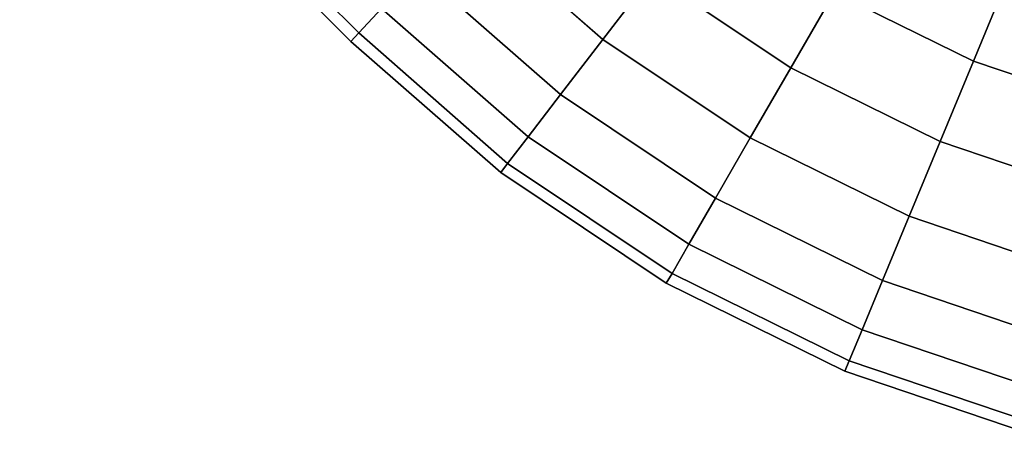
# Model space of a CAD drawing. Extents: x -0.8 to 0, y -0.56 to 0.
# Drawn here: x -0.799 to -0.751, y -0.087 to -0.067 of the extents above; entities that cross this region are included whole.
import ezdxf

# ---------------------------------------------------------------- set-up
doc = ezdxf.new("R2010")
doc.units = 0
doc.layers.add('L0_DUSCHH_VARIANT6', color=7, linetype='CONTINUOUS')

msp = doc.modelspace()

# ---------------------------------------------------------------- linework, layer by layer
at = {"layer": 'L0_DUSCHH_VARIANT6', "color": 8, "invisible_edges": 9}
for points in [[(-0.797705, -0.050157, 0.03175), (-0.782568, -0.067622, 0.035729), (-0.79887, -0.051323, 0.035729), (-0.797705, -0.050157, 0.03175)], [(-0.782568, -0.067622, 0.035729), (-0.797705, -0.050157, 0.03175), (-0.78144, -0.066419, 0.03175), (-0.782568, -0.067622, 0.035729)], [(-0.79887, -0.051323, 0.035729), (-0.782952, -0.068033, 0.04), (-0.799268, -0.05172, 0.04), (-0.79887, -0.051323, 0.035729)], [(-0.799268, -0.05172, 0.04), (-0.782568, -0.067622, 0.044271), (-0.79887, -0.051323, 0.044271), (-0.799268, -0.05172, 0.04)], [(-0.782952, -0.068033, 0.04), (-0.79887, -0.051323, 0.035729), (-0.782568, -0.067622, 0.035729), (-0.782952, -0.068033, 0.04)], [(-0.78144, -0.066419, 0.04825), (-0.79887, -0.051323, 0.044271), (-0.782568, -0.067622, 0.044271), (-0.78144, -0.066419, 0.04825)], [(-0.782568, -0.067622, 0.044271), (-0.799268, -0.05172, 0.04), (-0.782952, -0.068033, 0.04), (-0.782568, -0.067622, 0.044271)], [(-0.774588, -0.059102, 0.024062), (-0.770543, -0.067942, 0.025711), (-0.77731, -0.062008, 0.025711), (-0.774588, -0.059102, 0.024062)], [(-0.770543, -0.067942, 0.054289), (-0.774588, -0.059102, 0.055938), (-0.77731, -0.062008, 0.054289), (-0.770543, -0.067942, 0.054289)], [(-0.770543, -0.067942, 0.025711), (-0.774588, -0.059102, 0.024062), (-0.768115, -0.064778, 0.024062), (-0.770543, -0.067942, 0.025711)], [(-0.774588, -0.059102, 0.055938), (-0.770543, -0.067942, 0.054289), (-0.768115, -0.064778, 0.055938), (-0.774588, -0.059102, 0.055938)], [(-0.76551, -0.061383, 0.0235), (-0.761291, -0.069338, 0.024062), (-0.768115, -0.064778, 0.024062), (-0.76551, -0.061383, 0.0235)], [(-0.761291, -0.069338, 0.055938), (-0.76551, -0.061383, 0.0565), (-0.768115, -0.064778, 0.055938), (-0.761291, -0.069338, 0.055938)], [(-0.761291, -0.069338, 0.024062), (-0.76551, -0.061383, 0.0235), (-0.759151, -0.065632, 0.0235), (-0.761291, -0.069338, 0.024062)], [(-0.76551, -0.061383, 0.0565), (-0.761291, -0.069338, 0.055938), (-0.759151, -0.065632, 0.0565), (-0.76551, -0.061383, 0.0565)], [(-0.77731, -0.062008, 0.025711), (-0.772628, -0.070659, 0.028333), (-0.779647, -0.064504, 0.028333), (-0.77731, -0.062008, 0.025711)], [(-0.772628, -0.070659, 0.051667), (-0.77731, -0.062008, 0.054289), (-0.779647, -0.064504, 0.051667), (-0.772628, -0.070659, 0.051667)], [(-0.772628, -0.070659, 0.028333), (-0.77731, -0.062008, 0.025711), (-0.770543, -0.067942, 0.025711), (-0.772628, -0.070659, 0.028333)], [(-0.77731, -0.062008, 0.054289), (-0.772628, -0.070659, 0.051667), (-0.770543, -0.067942, 0.054289), (-0.77731, -0.062008, 0.054289)], [(-0.752292, -0.069014, 0.0565), (-0.757011, -0.061926, 0.055938), (-0.759151, -0.065632, 0.0565), (-0.752292, -0.069014, 0.0565)], [(-0.757011, -0.061926, 0.024062), (-0.752292, -0.069014, 0.0235), (-0.759151, -0.065632, 0.0235), (-0.757011, -0.061926, 0.024062)], [(-0.757011, -0.061926, 0.055938), (-0.752292, -0.069014, 0.0565), (-0.750655, -0.06506, 0.055938), (-0.757011, -0.061926, 0.055938)], [(-0.752292, -0.069014, 0.0235), (-0.757011, -0.061926, 0.024062), (-0.750655, -0.06506, 0.024062), (-0.752292, -0.069014, 0.0235)], [(-0.779647, -0.064504, 0.028333), (-0.774228, -0.072744, 0.03175), (-0.78144, -0.066419, 0.03175), (-0.779647, -0.064504, 0.028333)], [(-0.774228, -0.072744, 0.04825), (-0.779647, -0.064504, 0.051667), (-0.78144, -0.066419, 0.04825), (-0.774228, -0.072744, 0.04825)], [(-0.774228, -0.072744, 0.03175), (-0.779647, -0.064504, 0.028333), (-0.772628, -0.070659, 0.028333), (-0.774228, -0.072744, 0.03175)], [(-0.779647, -0.064504, 0.051667), (-0.774228, -0.072744, 0.04825), (-0.772628, -0.070659, 0.051667), (-0.779647, -0.064504, 0.051667)], [(-0.768115, -0.064778, 0.024062), (-0.763285, -0.072792, 0.025711), (-0.770543, -0.067942, 0.025711), (-0.768115, -0.064778, 0.024062)], [(-0.763285, -0.072792, 0.054289), (-0.768115, -0.064778, 0.055938), (-0.770543, -0.067942, 0.054289), (-0.763285, -0.072792, 0.054289)], [(-0.763285, -0.072792, 0.025711), (-0.768115, -0.064778, 0.024062), (-0.761291, -0.069338, 0.024062), (-0.763285, -0.072792, 0.025711)], [(-0.768115, -0.064778, 0.055938), (-0.763285, -0.072792, 0.054289), (-0.761291, -0.069338, 0.055938), (-0.768115, -0.064778, 0.055938)], [(-0.745051, -0.071472, 0.0565), (-0.750655, -0.06506, 0.055938), (-0.752292, -0.069014, 0.0565), (-0.745051, -0.071472, 0.0565)], [(-0.750655, -0.06506, 0.024062), (-0.745051, -0.071472, 0.0235), (-0.752292, -0.069014, 0.0235), (-0.750655, -0.06506, 0.024062)], [(-0.759151, -0.065632, 0.0235), (-0.75393, -0.072968, 0.024062), (-0.761291, -0.069338, 0.024062), (-0.759151, -0.065632, 0.0235)], [(-0.75393, -0.072968, 0.055938), (-0.759151, -0.065632, 0.0565), (-0.761291, -0.069338, 0.055938), (-0.75393, -0.072968, 0.055938)], [(-0.75393, -0.072968, 0.024062), (-0.759151, -0.065632, 0.0235), (-0.752292, -0.069014, 0.0235), (-0.75393, -0.072968, 0.024062)], [(-0.759151, -0.065632, 0.0565), (-0.75393, -0.072968, 0.055938), (-0.752292, -0.069014, 0.0565), (-0.759151, -0.065632, 0.0565)], [(-0.78144, -0.066419, 0.03175), (-0.775233, -0.074054, 0.035729), (-0.782568, -0.067622, 0.035729), (-0.78144, -0.066419, 0.03175)], [(-0.782568, -0.067622, 0.044271), (-0.774228, -0.072744, 0.04825), (-0.78144, -0.066419, 0.04825), (-0.782568, -0.067622, 0.044271)], [(-0.775233, -0.074054, 0.035729), (-0.78144, -0.066419, 0.03175), (-0.774228, -0.072744, 0.03175), (-0.775233, -0.074054, 0.035729)], [(-0.782568, -0.067622, 0.035729), (-0.775576, -0.074501, 0.04), (-0.782952, -0.068033, 0.04), (-0.782568, -0.067622, 0.035729)], [(-0.782952, -0.068033, 0.04), (-0.775233, -0.074054, 0.044271), (-0.782568, -0.067622, 0.044271), (-0.782952, -0.068033, 0.04)], [(-0.775576, -0.074501, 0.04), (-0.782568, -0.067622, 0.035729), (-0.775233, -0.074054, 0.035729), (-0.775576, -0.074501, 0.04)], [(-0.774228, -0.072744, 0.04825), (-0.782568, -0.067622, 0.044271), (-0.775233, -0.074054, 0.044271), (-0.774228, -0.072744, 0.04825)], [(-0.775233, -0.074054, 0.044271), (-0.782952, -0.068033, 0.04), (-0.775576, -0.074501, 0.04), (-0.775233, -0.074054, 0.044271)], [(-0.770543, -0.067942, 0.025711), (-0.764997, -0.075758, 0.028333), (-0.772628, -0.070659, 0.028333), (-0.770543, -0.067942, 0.025711)], [(-0.764997, -0.075758, 0.051667), (-0.770543, -0.067942, 0.054289), (-0.772628, -0.070659, 0.051667), (-0.764997, -0.075758, 0.051667)], [(-0.764997, -0.075758, 0.028333), (-0.770543, -0.067942, 0.025711), (-0.763285, -0.072792, 0.025711), (-0.764997, -0.075758, 0.028333)], [(-0.770543, -0.067942, 0.054289), (-0.764997, -0.075758, 0.051667), (-0.763285, -0.072792, 0.054289), (-0.770543, -0.067942, 0.054289)], [(-0.761291, -0.069338, 0.024062), (-0.755456, -0.076653, 0.025711), (-0.763285, -0.072792, 0.025711), (-0.761291, -0.069338, 0.024062)], [(-0.755456, -0.076653, 0.054289), (-0.761291, -0.069338, 0.055938), (-0.763285, -0.072792, 0.054289), (-0.755456, -0.076653, 0.054289)], [(-0.755456, -0.076653, 0.025711), (-0.761291, -0.069338, 0.024062), (-0.75393, -0.072968, 0.024062), (-0.755456, -0.076653, 0.025711)], [(-0.761291, -0.069338, 0.055938), (-0.755456, -0.076653, 0.054289), (-0.75393, -0.072968, 0.055938), (-0.761291, -0.069338, 0.055938)], [(-0.752292, -0.069014, 0.0235), (-0.746158, -0.075606, 0.024062), (-0.75393, -0.072968, 0.024062), (-0.752292, -0.069014, 0.0235)], [(-0.746158, -0.075606, 0.055938), (-0.752292, -0.069014, 0.0565), (-0.75393, -0.072968, 0.055938), (-0.746158, -0.075606, 0.055938)], [(-0.746158, -0.075606, 0.024062), (-0.752292, -0.069014, 0.0235), (-0.745051, -0.071472, 0.0235), (-0.746158, -0.075606, 0.024062)], [(-0.752292, -0.069014, 0.0565), (-0.746158, -0.075606, 0.055938), (-0.745051, -0.071472, 0.0565), (-0.752292, -0.069014, 0.0565)], [(-0.772628, -0.070659, 0.028333), (-0.766311, -0.078033, 0.03175), (-0.774228, -0.072744, 0.03175), (-0.772628, -0.070659, 0.028333)], [(-0.774228, -0.072744, 0.04825), (-0.764997, -0.075758, 0.051667), (-0.772628, -0.070659, 0.051667), (-0.774228, -0.072744, 0.04825)], [(-0.766311, -0.078033, 0.03175), (-0.772628, -0.070659, 0.028333), (-0.764997, -0.075758, 0.028333), (-0.766311, -0.078033, 0.03175)], [(-0.774228, -0.072744, 0.03175), (-0.767137, -0.079464, 0.035729), (-0.775233, -0.074054, 0.035729), (-0.774228, -0.072744, 0.03175)], [(-0.775233, -0.074054, 0.044271), (-0.766311, -0.078033, 0.04825), (-0.774228, -0.072744, 0.04825), (-0.775233, -0.074054, 0.044271)], [(-0.767137, -0.079464, 0.035729), (-0.774228, -0.072744, 0.03175), (-0.766311, -0.078033, 0.03175), (-0.767137, -0.079464, 0.035729)], [(-0.764997, -0.075758, 0.051667), (-0.774228, -0.072744, 0.04825), (-0.766311, -0.078033, 0.04825), (-0.764997, -0.075758, 0.051667)], [(-0.763285, -0.072792, 0.025711), (-0.756767, -0.079817, 0.028333), (-0.764997, -0.075758, 0.028333), (-0.763285, -0.072792, 0.025711)], [(-0.756767, -0.079817, 0.051667), (-0.763285, -0.072792, 0.054289), (-0.764997, -0.075758, 0.051667), (-0.756767, -0.079817, 0.051667)], [(-0.756767, -0.079817, 0.028333), (-0.763285, -0.072792, 0.025711), (-0.755456, -0.076653, 0.025711), (-0.756767, -0.079817, 0.028333)], [(-0.763285, -0.072792, 0.054289), (-0.756767, -0.079817, 0.051667), (-0.755456, -0.076653, 0.054289), (-0.763285, -0.072792, 0.054289)], [(-0.75393, -0.072968, 0.024062), (-0.747191, -0.079458, 0.025711), (-0.755456, -0.076653, 0.025711), (-0.75393, -0.072968, 0.024062)], [(-0.747191, -0.079458, 0.054289), (-0.75393, -0.072968, 0.055938), (-0.755456, -0.076653, 0.054289), (-0.747191, -0.079458, 0.054289)], [(-0.747191, -0.079458, 0.025711), (-0.75393, -0.072968, 0.024062), (-0.746158, -0.075606, 0.024062), (-0.747191, -0.079458, 0.025711)], [(-0.75393, -0.072968, 0.055938), (-0.747191, -0.079458, 0.054289), (-0.746158, -0.075606, 0.055938), (-0.75393, -0.072968, 0.055938)], [(-0.775233, -0.074054, 0.035729), (-0.767419, -0.079952, 0.04), (-0.775576, -0.074501, 0.04), (-0.775233, -0.074054, 0.035729)], [(-0.775576, -0.074501, 0.04), (-0.767137, -0.079464, 0.044271), (-0.775233, -0.074054, 0.044271), (-0.775576, -0.074501, 0.04)], [(-0.767419, -0.079952, 0.04), (-0.775233, -0.074054, 0.035729), (-0.767137, -0.079464, 0.035729), (-0.767419, -0.079952, 0.04)], [(-0.766311, -0.078033, 0.04825), (-0.775233, -0.074054, 0.044271), (-0.767137, -0.079464, 0.044271), (-0.766311, -0.078033, 0.04825)], [(-0.767137, -0.079464, 0.044271), (-0.775576, -0.074501, 0.04), (-0.767419, -0.079952, 0.04), (-0.767137, -0.079464, 0.044271)], [(-0.764997, -0.075758, 0.028333), (-0.757773, -0.082244, 0.03175), (-0.766311, -0.078033, 0.03175), (-0.764997, -0.075758, 0.028333)], [(-0.766311, -0.078033, 0.04825), (-0.756767, -0.079817, 0.051667), (-0.764997, -0.075758, 0.051667), (-0.766311, -0.078033, 0.04825)], [(-0.757773, -0.082244, 0.03175), (-0.764997, -0.075758, 0.028333), (-0.756767, -0.079817, 0.028333), (-0.757773, -0.082244, 0.03175)], [(-0.755456, -0.076653, 0.025711), (-0.748077, -0.082766, 0.028333), (-0.756767, -0.079817, 0.028333), (-0.755456, -0.076653, 0.025711)], [(-0.748077, -0.082766, 0.051667), (-0.755456, -0.076653, 0.054289), (-0.756767, -0.079817, 0.051667), (-0.748077, -0.082766, 0.051667)], [(-0.748077, -0.082766, 0.028333), (-0.755456, -0.076653, 0.025711), (-0.747191, -0.079458, 0.025711), (-0.748077, -0.082766, 0.028333)], [(-0.755456, -0.076653, 0.054289), (-0.748077, -0.082766, 0.051667), (-0.747191, -0.079458, 0.054289), (-0.755456, -0.076653, 0.054289)], [(-0.766311, -0.078033, 0.03175), (-0.758405, -0.08377, 0.035729), (-0.767137, -0.079464, 0.035729), (-0.766311, -0.078033, 0.03175)], [(-0.767137, -0.079464, 0.044271), (-0.757773, -0.082244, 0.04825), (-0.766311, -0.078033, 0.04825), (-0.767137, -0.079464, 0.044271)], [(-0.758405, -0.08377, 0.035729), (-0.766311, -0.078033, 0.03175), (-0.757773, -0.082244, 0.03175), (-0.758405, -0.08377, 0.035729)], [(-0.756767, -0.079817, 0.051667), (-0.766311, -0.078033, 0.04825), (-0.757773, -0.082244, 0.04825), (-0.756767, -0.079817, 0.051667)], [(-0.767137, -0.079464, 0.035729), (-0.75862, -0.084291, 0.04), (-0.767419, -0.079952, 0.04), (-0.767137, -0.079464, 0.035729)], [(-0.767419, -0.079952, 0.04), (-0.758405, -0.08377, 0.044271), (-0.767137, -0.079464, 0.044271), (-0.767419, -0.079952, 0.04)], [(-0.75862, -0.084291, 0.04), (-0.767137, -0.079464, 0.035729), (-0.758405, -0.08377, 0.035729), (-0.75862, -0.084291, 0.04)], [(-0.757773, -0.082244, 0.04825), (-0.767137, -0.079464, 0.044271), (-0.758405, -0.08377, 0.044271), (-0.757773, -0.082244, 0.04825)], [(-0.758405, -0.08377, 0.044271), (-0.767419, -0.079952, 0.04), (-0.75862, -0.084291, 0.04), (-0.758405, -0.08377, 0.044271)], [(-0.756767, -0.079817, 0.028333), (-0.748757, -0.085305, 0.03175), (-0.757773, -0.082244, 0.03175), (-0.756767, -0.079817, 0.028333)], [(-0.757773, -0.082244, 0.04825), (-0.748077, -0.082766, 0.051667), (-0.756767, -0.079817, 0.051667), (-0.757773, -0.082244, 0.04825)], [(-0.748757, -0.085305, 0.03175), (-0.756767, -0.079817, 0.028333), (-0.748077, -0.082766, 0.028333), (-0.748757, -0.085305, 0.03175)], [(-0.757773, -0.082244, 0.03175), (-0.749185, -0.0869, 0.035729), (-0.758405, -0.08377, 0.035729), (-0.757773, -0.082244, 0.03175)], [(-0.758405, -0.08377, 0.044271), (-0.748757, -0.085305, 0.04825), (-0.757773, -0.082244, 0.04825), (-0.758405, -0.08377, 0.044271)], [(-0.749185, -0.0869, 0.035729), (-0.757773, -0.082244, 0.03175), (-0.748757, -0.085305, 0.03175), (-0.749185, -0.0869, 0.035729)], [(-0.748077, -0.082766, 0.051667), (-0.757773, -0.082244, 0.04825), (-0.748757, -0.085305, 0.04825), (-0.748077, -0.082766, 0.051667)], [(-0.758405, -0.08377, 0.035729), (-0.74933, -0.087444, 0.04), (-0.75862, -0.084291, 0.04), (-0.758405, -0.08377, 0.035729)], [(-0.75862, -0.084291, 0.04), (-0.749185, -0.0869, 0.044271), (-0.758405, -0.08377, 0.044271), (-0.75862, -0.084291, 0.04)], [(-0.74933, -0.087444, 0.04), (-0.758405, -0.08377, 0.035729), (-0.749185, -0.0869, 0.035729), (-0.74933, -0.087444, 0.04)], [(-0.748757, -0.085305, 0.04825), (-0.758405, -0.08377, 0.044271), (-0.749185, -0.0869, 0.044271), (-0.748757, -0.085305, 0.04825)], [(-0.749185, -0.0869, 0.044271), (-0.75862, -0.084291, 0.04), (-0.74933, -0.087444, 0.04), (-0.749185, -0.0869, 0.044271)]]:
    msp.add_3dface(points, dxfattribs=at)

doc.saveas('drawing.dxf')
